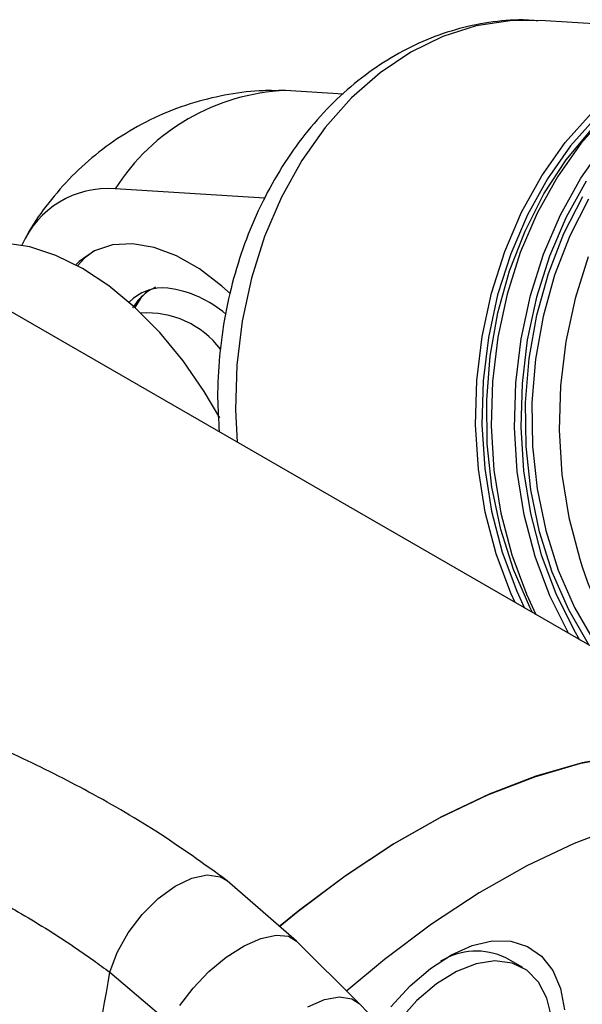
# Model space of a CAD drawing. Units: inches. Extents: x 20 to 43020, y 4 to 80004.
# Drawn here: x 12658 to 12696, y 9532 to 9598 of the extents above; entities that cross this region are included whole.
import ezdxf

# ---------------------------------------------------------------- set-up
doc = ezdxf.new("R2010")
doc.units = ezdxf.units.IN
doc.header["$MEASUREMENT"] = 0

msp = doc.modelspace()

# ---------------------------------------------------------------- linework, layer by layer
at = {"lineweight": 30}
for p, q in [((12690.989, 9597.736), (12688.739, 9597.386)), ((12692.98, 9597.749), (12690.989, 9597.736)), ((12708.936, 9596.74), (12692.98, 9597.749)), ((12688.739, 9597.386), (12686.528, 9596.684)), ((12686.528, 9596.684), (12684.388, 9595.642)), ((12684.388, 9595.642), (12682.351, 9594.273)), ((12682.351, 9594.273), (12680.447, 9592.599)), ((12676.052, 9593.089), (12675.605, 9593.105)), ((12679.884, 9592.847), (12676.052, 9593.089)), ((12680.447, 9592.599), (12678.703, 9590.643)), ((12694.659, 9589.634), (12696.403, 9591.59)), ((12696.731, 9591.341), (12695.008, 9589.409)), ((12697.436, 9591.524), (12695.692, 9589.568)), ((12678.703, 9590.643), (12677.144, 9588.435)), ((12694.721, 9588.478), (12696.395, 9590.494)), ((12693.1, 9587.425), (12694.659, 9589.634)), ((12695.008, 9589.409), (12693.469, 9587.228)), ((12695.692, 9589.568), (12694.134, 9587.36)), ((12695.684, 9587.262), (12697.243, 9589.47)), ((12677.144, 9588.435), (12675.794, 9586.005)), ((12693.241, 9586.216), (12694.721, 9588.478)), ((12691.75, 9584.996), (12693.1, 9587.425)), ((12693.469, 9587.228), (12692.135, 9584.828)), ((12694.134, 9587.36), (12692.784, 9584.93)), ((12694.334, 9584.832), (12695.684, 9587.262)), ((12674.659, 9585.93), (12664.738, 9586.558)), ((12696.053, 9587.064), (12694.719, 9584.665)), ((12675.794, 9586.005), (12674.672, 9583.391)), ((12691.98, 9583.743), (12693.241, 9586.216)), ((12694.564, 9583.579), (12695.825, 9586.053)), ((12696.2, 9585.865), (12694.954, 9583.423)), ((12690.628, 9582.381), (12691.75, 9584.996)), ((12692.135, 9584.828), (12691.027, 9582.245)), ((12692.784, 9584.93), (12691.661, 9582.316)), ((12693.212, 9582.218), (12694.334, 9584.832)), ((12694.719, 9584.665), (12693.611, 9582.082)), ((12674.672, 9583.391), (12673.794, 9580.629)), ((12690.954, 9581.096), (12691.98, 9583.743)), ((12693.538, 9580.932), (12694.564, 9583.579)), ((12694.954, 9583.423), (12693.942, 9580.809)), ((12659.069, 9582.695), (12657.415, 9582.938)), ((12660.794, 9582.133), (12659.069, 9582.695)), ((12664.557, 9582.836), (12663.364, 9582.44)), ((12665.888, 9582.91), (12664.557, 9582.836)), ((12667.321, 9582.661), (12665.888, 9582.91)), ((12668.817, 9582.095), (12667.321, 9582.661)), ((12662.555, 9581.262), (12660.794, 9582.133)), ((12662.695, 9581.938), (12662.232, 9581.443)), ((12663.364, 9582.44), (12662.342, 9581.734)), ((12663.306, 9582.411), (12662.695, 9581.938)), ((12670.336, 9581.228), (12668.817, 9582.095)), ((12689.75, 9579.619), (12690.628, 9582.381)), ((12691.027, 9582.245), (12690.16, 9579.517)), ((12691.661, 9582.316), (12690.784, 9579.554)), ((12692.334, 9579.456), (12693.212, 9582.218)), ((12693.611, 9582.082), (12692.744, 9579.354)), ((12696.183, 9582.03), (12695.306, 9579.268)), ((12662.342, 9581.734), (12662.113, 9581.508)), ((12664.316, 9580.1), (12662.555, 9581.262)), ((12671.834, 9580.084), (12670.336, 9581.228)), ((12673.794, 9580.629), (12673.174, 9577.76)), ((12690.181, 9578.315), (12690.954, 9581.096)), ((12692.765, 9578.152), (12693.538, 9580.932)), ((12693.942, 9580.809), (12693.178, 9578.063)), ((12666.041, 9578.67), (12664.316, 9580.1)), ((12672.393, 9579.58), (12671.834, 9580.084)), ((12666.444, 9579.307), (12666.053, 9578.66)), ((12666.942, 9579.84), (12666.444, 9579.307)), ((12689.13, 9576.751), (12689.75, 9579.619)), ((12690.16, 9579.517), (12689.547, 9576.684)), ((12690.784, 9579.554), (12690.163, 9576.685)), ((12691.714, 9576.587), (12692.334, 9579.456)), ((12692.744, 9579.354), (12692.131, 9576.52)), ((12695.306, 9579.268), (12694.685, 9576.399)), ((12712.973, 9546.551), (12656.405, 9579.208)), ((12667.696, 9577.003), (12666.041, 9578.67)), ((12689.672, 9575.443), (12690.181, 9578.315)), ((12692.256, 9575.279), (12692.765, 9578.152)), ((12693.178, 9578.063), (12692.675, 9575.227)), ((12673.174, 9577.76), (12672.819, 9574.826)), ((12669.245, 9575.131), (12667.696, 9577.003)), ((12688.775, 9573.817), (12689.13, 9576.751)), ((12689.547, 9576.684), (12689.197, 9573.786)), ((12690.163, 9576.685), (12689.809, 9573.751)), ((12691.359, 9573.653), (12691.714, 9576.587)), ((12692.131, 9576.52), (12691.781, 9573.622)), ((12694.685, 9576.399), (12694.331, 9573.465)), ((12689.434, 9572.522), (12689.672, 9575.443)), ((12670.659, 9573.093), (12669.245, 9575.131)), ((12672.819, 9574.826), (12672.737, 9571.87)), ((12692.018, 9572.359), (12692.256, 9575.279)), ((12692.675, 9575.227), (12692.44, 9572.344)), ((12688.693, 9570.861), (12688.775, 9573.817)), ((12689.197, 9573.786), (12689.115, 9570.866)), ((12689.809, 9573.751), (12689.726, 9570.795)), ((12691.277, 9570.697), (12691.359, 9573.653)), ((12691.781, 9573.622), (12691.699, 9570.703)), ((12694.331, 9573.465), (12694.248, 9570.509)), ((12671.698, 9571.323), (12670.659, 9573.093)), ((12689.471, 9569.598), (12689.434, 9572.522)), ((12692.055, 9569.435), (12692.018, 9572.359)), ((12692.44, 9572.344), (12692.477, 9569.456)), ((12672.737, 9571.87), (12672.849, 9569.715)), ((12688.882, 9567.926), (12688.693, 9570.861)), ((12689.115, 9570.866), (12689.303, 9567.967)), ((12689.726, 9570.795), (12689.916, 9567.86)), ((12691.466, 9567.762), (12691.277, 9570.697)), ((12691.699, 9570.703), (12691.887, 9567.803)), ((12694.248, 9570.509), (12694.438, 9567.574)), ((12689.783, 9566.715), (12689.471, 9569.598)), ((12692.477, 9569.456), (12692.785, 9566.609)), ((12692.367, 9566.552), (12692.055, 9569.435)), ((12689.342, 9565.054), (12688.882, 9567.926)), ((12689.303, 9567.967), (12689.757, 9565.13)), ((12689.916, 9567.86), (12690.376, 9564.989)), ((12691.926, 9564.89), (12691.466, 9567.762)), ((12691.887, 9567.803), (12692.341, 9564.967)), ((12694.438, 9567.574), (12694.898, 9564.702)), ((12690.364, 9563.916), (12689.783, 9566.715)), ((12692.948, 9563.752), (12692.367, 9566.552)), ((12692.785, 9566.609), (12693.359, 9563.846)), ((12690.065, 9562.288), (12689.342, 9565.054)), ((12689.757, 9565.13), (12690.471, 9562.398)), ((12690.376, 9564.989), (12691.099, 9562.222)), ((12692.649, 9562.124), (12691.926, 9564.89)), ((12692.341, 9564.967), (12693.055, 9562.235)), ((12694.898, 9564.702), (12695.621, 9561.936)), ((12691.207, 9561.244), (12690.364, 9563.916)), ((12693.791, 9561.08), (12692.948, 9563.752)), ((12693.359, 9563.846), (12694.191, 9561.207)), ((12691.041, 9559.668), (12690.065, 9562.288)), ((12690.471, 9562.398), (12691.435, 9559.81)), ((12691.099, 9562.222), (12692.074, 9559.602)), ((12693.625, 9559.504), (12692.649, 9562.124)), ((12693.055, 9562.235), (12694.019, 9559.646)), ((12692.298, 9558.738), (12691.207, 9561.244)), ((12694.882, 9558.575), (12693.791, 9561.08)), ((12694.191, 9561.207), (12695.268, 9558.733)), ((12691.316, 9559.054), (12691.041, 9559.668)), ((12691.435, 9559.81), (12691.954, 9558.685)), ((12694.019, 9559.646), (12695.218, 9557.24)), ((12692.074, 9559.602), (12692.706, 9558.251)), ((12694.838, 9557.068), (12693.625, 9559.504)), ((12692.481, 9558.381), (12692.298, 9558.738)), ((12696.204, 9556.275), (12694.882, 9558.575)), ((12695.268, 9558.733), (12696.574, 9556.462)), ((12694.879, 9556.997), (12694.838, 9557.068)), ((12695.218, 9557.24), (12695.611, 9556.574)), ((12695.694, 9548.366), (12698.697, 9548.946)), ((12698.779, 9548.957), (12695.779, 9548.387)), ((12692.622, 9547.472), (12695.694, 9548.366)), ((12695.779, 9548.387), (12692.708, 9547.501)), ((12689.5, 9546.267), (12692.622, 9547.472)), ((12692.708, 9547.501), (12689.587, 9546.305)), ((12686.347, 9544.76), (12689.5, 9546.267)), ((12689.587, 9546.305), (12686.435, 9544.806)), ((12683.182, 9542.959), (12686.347, 9544.76)), ((12686.435, 9544.806), (12683.27, 9543.013)), ((12698.365, 9544.235), (12695.244, 9543.039)), ((12680.025, 9540.876), (12683.182, 9542.959)), ((12683.27, 9543.013), (12680.113, 9540.938)), ((12695.244, 9543.039), (12692.092, 9541.54)), ((12692.092, 9541.54), (12688.927, 9539.747)), ((12668.717, 9540.199), (12669.827, 9540.736)), ((12669.827, 9540.736), (12670.852, 9540.949)), ((12670.852, 9540.949), (12671.725, 9540.825)), ((12671.725, 9540.825), (12672.188, 9540.561)), ((12676.896, 9538.524), (12680.025, 9540.876)), ((12680.113, 9540.938), (12676.983, 9538.593)), ((12667.596, 9539.373), (12668.717, 9540.199)), ((12676.779, 9536.539), (12672.188, 9540.561)), ((12666.536, 9538.312), (12667.596, 9539.373)), ((12688.927, 9539.747), (12685.77, 9537.672)), ((12665.608, 9537.087), (12666.536, 9538.312)), ((12675.69, 9537.538), (12676.896, 9538.524)), ((12676.983, 9538.593), (12675.713, 9537.557)), ((12685.77, 9537.672), (12682.64, 9535.327)), ((12664.872, 9535.777), (12665.608, 9537.087)), ((12673.301, 9536.227), (12674.428, 9536.727)), ((12674.428, 9536.727), (12675.432, 9536.944)), ((12675.432, 9536.944), (12676.248, 9536.864)), ((12676.248, 9536.864), (12676.78, 9536.539)), ((12672.124, 9535.475), (12673.301, 9536.227)), ((12680.949, 9532.398), (12676.779, 9536.539)), ((12687.083, 9535.639), (12688.469, 9536.252)), ((12688.469, 9536.252), (12689.803, 9536.553)), ((12689.803, 9536.553), (12691.043, 9536.533)), ((12691.043, 9536.533), (12692.149, 9536.191)), ((12692.149, 9536.191), (12693.086, 9535.539)), ((12664.377, 9534.469), (12664.872, 9535.777)), ((12670.972, 9534.52), (12672.124, 9535.475)), ((12685.692, 9534.733), (12687.083, 9535.639)), ((12691.826, 9534.783), (12690.701, 9535.432)), ((12693.086, 9535.539), (12693.823, 9534.598)), ((12682.64, 9535.327), (12680.133, 9533.236)), ((12688.733, 9535.043), (12687.418, 9534.523)), ((12689.984, 9535.233), (12688.733, 9535.043)), ((12691.12, 9535.086), (12689.984, 9535.233)), ((12692.098, 9534.607), (12691.12, 9535.086)), ((12664.377, 9534.469), (12668.371, 9531.092)), ((12669.919, 9533.424), (12670.972, 9534.52)), ((12684.338, 9533.564), (12685.692, 9534.733)), ((12687.418, 9534.523), (12686.087, 9533.694)), ((12692.882, 9533.815), (12692.098, 9534.607)), ((12693.823, 9534.598), (12694.338, 9533.399)), ((12683.067, 9532.17), (12684.338, 9533.564)), ((12686.087, 9533.694), (12684.791, 9532.586)), ((12693.44, 9532.741), (12692.882, 9533.815)), ((12669.033, 9532.256), (12669.919, 9533.424)), ((12678.658, 9532.654), (12679.654, 9532.835)), ((12679.654, 9532.835), (12680.463, 9532.716)), ((12694.338, 9533.399), (12694.612, 9531.978)), ((12677.538, 9532.184), (12678.658, 9532.654)), ((12680.463, 9532.716), (12680.95, 9532.397)), ((12682.143, 9531.156), (12680.949, 9532.398)), ((12684.791, 9532.586), (12683.582, 9531.243)), ((12693.752, 9531.425), (12693.44, 9532.741))]:
    msp.add_line(p, q, dxfattribs=at)
for centre, radius, start, end in [((12676.649, 9578.99), 14.112, 92.42519, 147.56944), ((12664.253, 9580.353), 6.224, 85.53483, 156.77332), ((12667.931, 9576.784), 3.187, 84.43639, 135.55199), ((12667.231, 9572.572), 7.453, 49.26633, 82.21821), ((12666.864, 9572.172), 6.135, 37.26999, 93.92121), ((12719.053, 9569.08), 24.497, 196.95369, 217.00642), ((12688.739, 9531.347), 4.532, 64.34367, 121.50985), ((12582.458, 9547.381), 82.93, 343.55038, 351.04264)]:
    msp.add_arc(centre, radius, start, end, dxfattribs=at)
for points, knots in [([(12692.835, 9597.719), (12692.506, 9597.746), (12691.423, 9597.835), (12689.576, 9597.651), (12687.338, 9597.183), (12685.16, 9596.394), (12683.065, 9595.317), (12681.077, 9593.956), (12679.219, 9592.327), (12677.514, 9590.448), (12675.986, 9588.342), (12674.657, 9586.035), (12673.544, 9583.56), (12672.663, 9580.948), (12672.023, 9578.236), (12671.641, 9575.459), (12671.497, 9572.833), (12671.603, 9571.155), (12671.65, 9570.407)], [0, 0, 0, 0, 0.027579, 0.090812, 0.153996, 0.217413, 0.281295, 0.345795, 0.410967, 0.476773, 0.543108, 0.609835, 0.676823, 0.743972, 0.811212, 0.878513, 0.945875, 1, 1, 1, 1]), ([(12675.635, 9593.075), (12675.292, 9593.083), (12674.175, 9593.108), (12672.288, 9592.867), (12669.942, 9592.33), (12667.624, 9591.461), (12665.403, 9590.28), (12663.4, 9588.853), (12661.624, 9587.226), (12660.123, 9585.416), (12659.194, 9584.115), (12658.837, 9583.395), (12658.821, 9583.362)], [0, 0, 0, 0, 0.050533, 0.164548, 0.278857, 0.404711, 0.527945, 0.648363, 0.766169, 0.881545, 0.99465, 1, 1, 1, 1]), ([(12667.425, 9580.01), (12667.323, 9579.96), (12666.832, 9579.719), (12666.303, 9579.242), (12665.978, 9578.772), (12665.897, 9578.656)], [0, 0, 0, 0, 0.165062, 0.793515, 1, 1, 1, 1]), ([(12672.188, 9540.561), (12670.634, 9541.676), (12667.645, 9543.819), (12662.849, 9546.592), (12658.165, 9548.933), (12653.181, 9551.061), (12647.991, 9552.922), (12642.542, 9554.514), (12636.365, 9555.96), (12629.28, 9557.134), (12621.296, 9557.83), (12613.23, 9557.907), (12605.98, 9557.384), (12599.543, 9556.435), (12594.045, 9555.26), (12588.903, 9553.783), (12584.386, 9552.142), (12580.637, 9550.502), (12577.697, 9549.006), (12575.307, 9547.641), (12573.156, 9546.289), (12570.82, 9544.66), (12568.218, 9542.604), (12565.494, 9540.1), (12563.024, 9537.365), (12561.052, 9534.821), (12560.027, 9533.152), (12559.624, 9532.496)], [0, 0, 0, 0, 0.048045, 0.092397, 0.133485, 0.171595, 0.217713, 0.25883, 0.299003, 0.358718, 0.417186, 0.475616, 0.537649, 0.580612, 0.624876, 0.669131, 0.70876, 0.742942, 0.772048, 0.793164, 0.814752, 0.839545, 0.870354, 0.906834, 0.945351, 0.978519, 1, 1, 1, 1]), ([(12567.139, 9511.768), (12566.992, 9512.611), (12566.642, 9514.63), (12566.706, 9518.248), (12567.452, 9522.543), (12569.244, 9527.074), (12571.936, 9531.356), (12575.503, 9535.315), (12579.872, 9538.87), (12584.931, 9541.948), (12590.623, 9544.526), (12596.904, 9546.576), (12603.087, 9547.921), (12608.975, 9548.7), (12614.346, 9549.046), (12619.842, 9549.044), (12624.69, 9548.738), (12628.951, 9548.245), (12632.598, 9547.672), (12636.174, 9546.954), (12639.692, 9546.093), (12643.163, 9545.09), (12646.133, 9544.088), (12648.625, 9543.145), (12650.667, 9542.308), (12652.839, 9541.34), (12654.924, 9540.326), (12656.75, 9539.363), (12658.433, 9538.416), (12660.114, 9537.406), (12661.78, 9536.326), (12663.201, 9535.342), (12664.015, 9534.737), (12664.377, 9534.469)], [0, 0, 0, 0, 0.027352, 0.065514, 0.117823, 0.169562, 0.221281, 0.273647, 0.325547, 0.376989, 0.428179, 0.48008, 0.532698, 0.571285, 0.610836, 0.648965, 0.688515, 0.713611, 0.739652, 0.766635, 0.791083, 0.817036, 0.844487, 0.859391, 0.875753, 0.893569, 0.912833, 0.928558, 0.941209, 0.957924, 0.974906, 0.988874, 1, 1, 1, 1])]:
    msp.add_open_spline(points, degree=3, knots=knots, dxfattribs=at)

doc.saveas('drawing.dxf')
